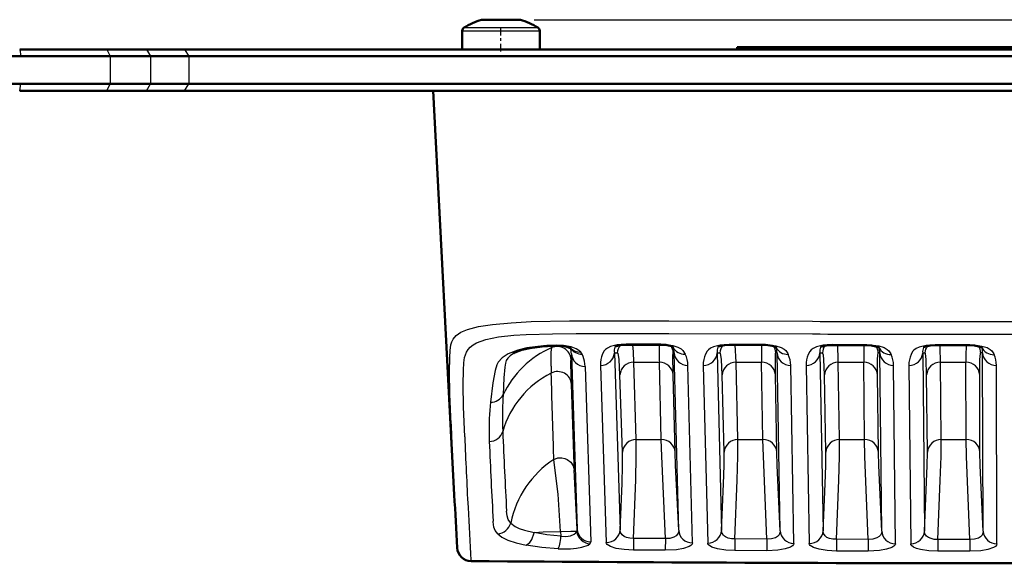
# Model space of a CAD drawing. Extents: x 0 to 594, y 0 to 420.
# Drawn here: x 183 to 218, y 50 to 70 of the extents above; entities that cross this region are included whole.
import ezdxf

# ---------------------------------------------------------------- set-up
doc = ezdxf.new("R2010")
doc.units = 0
doc.linetypes.add('DASHDOT', pattern=[18.5, 12, -3, 0.5, -3])

msp = doc.modelspace()

# ---------------------------------------------------------------- linework, layer by layer
at = {"color": 7, "lineweight": 25}
for p, q in [((198.811951, 69.435974), (200.146698, 69.435974)), ((200.146698, 69.435974), (201.481445, 69.435974)), ((201.346695, 69.722099), (269.191559, 69.722099)), ((198.746704, 69.317596), (200.146698, 69.317596)), ((200.146698, 69.317596), (201.546692, 69.317596)), ((209.191696, 68.647102), (209.191696, 68.727104)), ((182.743439, 68.647102), (182.77948, 68.397102)), ((185.895996, 68.647102), (186.017792, 68.397102)), ((186.017792, 68.397102), (186.017792, 67.397102)), ((187.332611, 68.647102), (187.477905, 68.397102)), ((187.477905, 68.397102), (187.477905, 67.397102)), ((188.703003, 68.647102), (188.857483, 68.397102)), ((188.857483, 68.397102), (188.857483, 67.397102)), ((182.743439, 67.147102), (182.77948, 67.397102)), ((185.895996, 67.147102), (186.017792, 67.397102)), ((187.332611, 67.147102), (187.477905, 67.397102)), ((188.703003, 67.147102), (188.857483, 67.397102)), ((201.981735, 57.859158), (202.008789, 57.924561)), ((205.92868, 57.980541), (204.673004, 57.982143)), ((205.930374, 57.964195), (205.92868, 57.980541)), ((206.355331, 57.898685), (206.36615, 57.877357)), ((207.995987, 57.902473), (207.98555, 57.877464)), ((209.653595, 57.972641), (208.400864, 57.97541)), ((208.401855, 57.959068), (208.400864, 57.97541)), ((208.645538, 57.330135), (208.612534, 57.958595)), ((209.654404, 57.956299), (209.653595, 57.972641)), ((211.71196, 57.89399), (211.703232, 57.872559)), ((213.375748, 57.965809), (212.124146, 57.967789)), ((212.124725, 57.951447), (212.124146, 57.967789)), ((213.376236, 57.949467), (213.375748, 57.965805)), ((213.800537, 57.887371), (213.80838, 57.869801)), ((215.429184, 57.888107), (215.421509, 57.86919)), ((217.097733, 57.961918), (215.846588, 57.962894)), ((215.846909, 57.946552), (215.846588, 57.962891)), ((217.097961, 57.945576), (217.097733, 57.961914)), ((217.521393, 57.884857), (217.528641, 57.867798)), ((202.691879, 57.633575), (202.692551, 57.640163)), ((202.692551, 57.640163), (202.899246, 51.290688)), ((204.245422, 57.673267), (204.453873, 51.2677)), ((204.245422, 57.673267), (204.353485, 57.673267)), ((205.040054, 54.535789), (204.949066, 57.330135)), ((204.949066, 57.330135), (205.873901, 57.330135)), ((205.94429, 54.535789), (205.873901, 57.330135)), ((206.410538, 57.673267), (206.375565, 57.673267)), ((206.57225, 51.253925), (206.410538, 57.673267)), ((207.9617, 57.673267), (208.123566, 51.247471)), ((207.9617, 57.673267), (208.061905, 57.673267)), ((208.645538, 57.330135), (209.568466, 57.330135)), ((208.715942, 54.535789), (208.645538, 57.330135)), ((209.618362, 54.535789), (209.568466, 57.330135)), ((210.127014, 57.673267), (210.082062, 57.673267)), ((210.241959, 51.237133), (210.127014, 57.673267)), ((211.678207, 57.673267), (211.793243, 51.232548)), ((211.678207, 57.673267), (211.769958, 57.673267)), ((212.34166, 57.330135), (213.263199, 57.330135)), ((212.391571, 54.535789), (212.34166, 57.330135)), ((213.292679, 54.535789), (213.263199, 57.330135)), ((213.843597, 57.673267), (213.788666, 57.673267)), ((213.911636, 51.225643), (213.843597, 57.673267)), ((215.394821, 57.673267), (215.462891, 51.222919)), ((215.394821, 57.673267), (215.477615, 57.673267)), ((216.03743, 57.330135), (216.958099, 57.330135)), ((216.066925, 54.535789), (216.03743, 57.330135)), ((216.967239, 54.535789), (216.958099, 57.330135)), ((217.560211, 57.673267), (217.495422, 57.673267)), ((217.581299, 51.21944), (217.560211, 57.673267)), ((201.955719, 57.190342), (201.962524, 56.938892)), ((203.188812, 57.182674), (203.395538, 50.833199)), ((203.743286, 57.215782), (203.951782, 50.810215)), ((207.069199, 50.796432), (206.907471, 57.215778)), ((207.460205, 57.215778), (207.622101, 50.789978)), ((210.739563, 50.77964), (210.624588, 57.215775)), ((211.177368, 57.215775), (211.292419, 50.775055)), ((214.409897, 50.76815), (214.341843, 57.215775)), ((214.894623, 57.215775), (214.962708, 50.765427)), ((218.0802, 50.761948), (218.059097, 57.215775)), ((202.686325, 56.784016), (202.693954, 56.537292)), ((204.540863, 54.078293), (204.449875, 56.872635)), ((206.443588, 54.078293), (206.373199, 56.872639)), ((208.216736, 54.078293), (208.146317, 56.872639)), ((210.117661, 54.078293), (210.067764, 56.872639)), ((211.892349, 54.078293), (211.842422, 56.872639)), ((213.791962, 54.078297), (213.762482, 56.872643)), ((215.567673, 54.078297), (215.538177, 56.872643)), ((217.466507, 54.078297), (217.457367, 56.872643)), ((202.789017, 53.631126), (202.693954, 56.537289)), ((205.040054, 54.535789), (205.94429, 54.535789)), ((208.715942, 54.535789), (209.618362, 54.535789)), ((212.391571, 54.535789), (213.292679, 54.535789)), ((216.066925, 54.535789), (216.967239, 54.535789)), ((202.789017, 53.631134), (202.795929, 53.425274)), ((202.899246, 51.29068), (202.795929, 53.425346)), ((202.303177, 51.206146), (202.313538, 51.038544)), ((204.936157, 50.955547), (204.933426, 50.534348)), ((206.090332, 50.949745), (204.936157, 50.955547)), ((206.090332, 50.949745), (206.087814, 50.527863)), ((208.605972, 50.938683), (208.603897, 50.515499)), ((209.759796, 50.934338), (208.605972, 50.938683)), ((209.759796, 50.934338), (209.757919, 50.510639)), ((212.275742, 50.926445), (212.274323, 50.501816)), ((213.429291, 50.923546), (212.275742, 50.926445)), ((213.429291, 50.923546), (213.428085, 50.498581)), ((215.945435, 50.918816), (215.944672, 50.493286)), ((217.098831, 50.917366), (215.945435, 50.918816)), ((217.098831, 50.917366), (217.098282, 50.491669)), ((206.087814, 50.527863), (204.933426, 50.534348)), ((209.757919, 50.510643), (208.603897, 50.515499)), ((213.428085, 50.498581), (212.274323, 50.501816)), ((217.098282, 50.491669), (215.944672, 50.493286)), ((199.062149, 50.170502), (199.063309, 50.137814))]:
    msp.add_line(p, q, dxfattribs=at)
at = {"color": 7, "lineweight": 50}
for p, q in [((199.446701, 69.722099), (199.796692, 69.722099)), ((199.796692, 69.722099), (200.146698, 69.722099)), ((200.146698, 69.722099), (200.496704, 69.722099)), ((200.496704, 69.722099), (200.846695, 69.722099)), ((198.746689, 68.647102), (198.746689, 69.317596)), ((198.746704, 68.647102), (198.746704, 69.317596)), ((198.746704, 68.647102), (198.746704, 69.317596)), ((201.546692, 68.647102), (201.546692, 69.317596)), ((209.191696, 68.727104), (208.691696, 68.727104)), ((208.691696, 68.647102), (208.691696, 68.727104)), ((218.791718, 68.727104), (209.191696, 68.727104)), ((179.362335, 68.397102), (182.77948, 68.397102)), ((182.743439, 68.647102), (185.895981, 68.647102)), ((182.77948, 68.397102), (186.017792, 68.397102)), ((185.895996, 68.647102), (187.332596, 68.647102)), ((186.017792, 68.397102), (187.477905, 68.397102)), ((187.332611, 68.647102), (188.702942, 68.647102)), ((187.477905, 68.397102), (188.857483, 68.397102)), ((188.703003, 68.647102), (237.001892, 68.647102)), ((188.857483, 68.397102), (237.168442, 68.397102)), ((179.362335, 67.397102), (182.77948, 67.397102)), ((182.77948, 67.397102), (186.017792, 67.397102)), ((186.017792, 67.397102), (187.477905, 67.397102)), ((187.477905, 67.397102), (188.857483, 67.397102)), ((188.857483, 67.397102), (237.168442, 67.397102)), ((182.743439, 67.147102), (185.895981, 67.147102)), ((185.895996, 67.147102), (187.332596, 67.147102)), ((187.332611, 67.147102), (188.702942, 67.147102)), ((188.703003, 67.147102), (237.001892, 67.147102)), ((197.692337, 67.147102), (198.458282, 52.531967)), ((205.930374, 57.964195), (204.675415, 57.965797)), ((206.352356, 57.903801), (206.350998, 57.905983)), ((209.654404, 57.956299), (208.401855, 57.959068)), ((213.376236, 57.949467), (212.124725, 57.951447)), ((217.097961, 57.945576), (215.846909, 57.946552))]:
    msp.add_line(p, q, dxfattribs=at)
at = {"color": 7, "linetype": 'DASHDOT', "lineweight": 25, "ltscale": 0.023666}
msp.add_line((200.146698, 68.568214), (200.146698, 69.514862), dxfattribs=at)
at = {"color": 7, "lineweight": 25}
for points in [[(198.312027, 57.761353), (198.338287, 57.961914), (198.368973, 58.068745), (198.419159, 58.171719), (198.527664, 58.300579), (198.695999, 58.416222), (198.932526, 58.51561), (199.33905, 58.619301), (199.83725, 58.697506), (200.514435, 58.76236), (201.239136, 58.800468), (202.628662, 58.82431), (202.853546, 58.825153)], [(202.853546, 58.825157), (206.212799, 58.824383), (211.411072, 58.811066)], [(198.807175, 57.304466), (198.832581, 57.505764), (198.897598, 57.697998), (198.954605, 57.788765), (199.032333, 57.874535), (199.135315, 57.955597), (199.263794, 58.029213), (199.59848, 58.151741), (200.056183, 58.245155), (200.609772, 58.307022), (201.053375, 58.335274), (202.011063, 58.362507), (202.867935, 58.368214)], [(202.867935, 58.368217), (206.215271, 58.366978), (211.411484, 58.353577)], [(198.339462, 55.093102), (198.299896, 56.177498), (198.285797, 56.982597), (198.296173, 57.505726), (198.312027, 57.761353)], [(200.757156, 57.772602), (200.410339, 57.638908), (200.18457, 57.488972), (200.050064, 57.332142), (200.002258, 57.24202), (199.935394, 57.028961)], [(201.687012, 57.92326), (201.085052, 57.848267), (200.757294, 57.772575)], [(201.955719, 57.190369), (201.957489, 57.695915), (201.981735, 57.859158)], [(203.027954, 57.69986), (202.962769, 57.758991), (202.859207, 57.821995), (202.685562, 57.886822), (202.402008, 57.93758), (202.136673, 57.945972)], [(204.673004, 57.982143), (204.351883, 57.959015), (204.111237, 57.898643), (204.002289, 57.845688), (203.93071, 57.791134), (203.883163, 57.737747), (203.822968, 57.631653)], [(204.949066, 57.330135), (204.932144, 57.70483), (204.908981, 57.965584)], [(205.92868, 57.980541), (206.158997, 57.968651), (206.362259, 57.93581), (206.546768, 57.876377), (206.660233, 57.810699), (206.719025, 57.757721), (206.807571, 57.623959)], [(208.400864, 57.97541), (208.077591, 57.952835), (207.832703, 57.892765), (207.720779, 57.839485), (207.647675, 57.784466), (207.59964, 57.730648), (207.539612, 57.624172)], [(209.653595, 57.972641), (209.883408, 57.960819), (210.086517, 57.928337), (210.272461, 57.869125), (210.386887, 57.803181), (210.445251, 57.750084), (210.516159, 57.646774), (210.531326, 57.616352)], [(212.124146, 57.967789), (211.798508, 57.945053), (211.550583, 57.884659), (211.436813, 57.83091), (211.3629, 57.775398), (211.31485, 57.721195), (211.255432, 57.614357)], [(213.375748, 57.965809), (213.606491, 57.95417), (213.810593, 57.921875), (213.998123, 57.862602), (214.113113, 57.796314), (214.171051, 57.742981), (214.240326, 57.639324), (214.254959, 57.608841)], [(215.846588, 57.962891), (215.519791, 57.939938), (215.269958, 57.879314), (215.154877, 57.825241), (215.080276, 57.769363), (215.032028, 57.714851), (214.972672, 57.60762)], [(217.097733, 57.961918), (217.328812, 57.950493), (217.533356, 57.918407), (217.721634, 57.8592), (217.836899, 57.792732), (217.894516, 57.73925), (217.962616, 57.635365), (217.976868, 57.604836)], [(200.593323, 57.650818), (200.474289, 57.565437), (200.391556, 57.477383), (200.338074, 57.388668), (200.306076, 57.300682), (200.280167, 57.154427)], [(202.686325, 56.78405), (202.676926, 57.383392), (202.678711, 57.42646)], [(203.188812, 57.182678), (203.167618, 57.37315), (203.121857, 57.534195), (203.081207, 57.624718)], [(204.449875, 56.872643), (204.41774, 57.427101), (204.395126, 57.585014), (204.377731, 57.646126), (204.368362, 57.663517), (204.358551, 57.672188), (204.353485, 57.673267)], [(206.373199, 56.872643), (206.365372, 57.584995), (206.371155, 57.663513), (206.372986, 57.670261), (206.373978, 57.672188), (206.375031, 57.673149), (206.375565, 57.673267)], [(208.146317, 56.872643), (208.119492, 57.427094), (208.099548, 57.585011), (208.083939, 57.646126), (208.075455, 57.663513), (208.069565, 57.670261), (208.066544, 57.672188), (208.061905, 57.673267)], [(210.067764, 56.872643), (210.067871, 57.584995), (210.076309, 57.663513), (210.078735, 57.670261), (210.080032, 57.672188), (210.08136, 57.673149), (210.082062, 57.673267)], [(211.842422, 56.872643), (211.820877, 57.42709), (211.803604, 57.585007), (211.78978, 57.646122), (211.782181, 57.663513), (211.776871, 57.670261), (211.774139, 57.672188), (211.769958, 57.673267)], [(213.762482, 56.872643), (213.763565, 57.427074), (213.770508, 57.584999), (213.781601, 57.663513), (213.784622, 57.670261), (213.786209, 57.672188), (213.787842, 57.673149), (213.788666, 57.673267)], [(215.538177, 56.872643), (215.521896, 57.427086), (215.495224, 57.646122), (215.48851, 57.663513), (215.483795, 57.670261), (215.481354, 57.672188), (215.477615, 57.673267)], [(217.457367, 56.872643), (217.463699, 57.427078), (217.481995, 57.646118), (217.48703, 57.663513), (217.490646, 57.670261), (217.492523, 57.672188), (217.495422, 57.673267)], [(198.834961, 54.63562), (198.79538, 55.720039), (198.781219, 56.525265), (198.791473, 57.04863), (198.807175, 57.304466)], [(199.935394, 57.028969), (199.85434, 56.584202), (199.768433, 55.885597)], [(200.280167, 57.154427), (200.250839, 56.765259), (200.221252, 56.15398)], [(204.936157, 50.955547), (205.016556, 53.074055), (205.038116, 53.931885), (205.040054, 54.535789)], [(206.090332, 50.949745), (205.963928, 53.930801), (205.94429, 54.535789)], [(208.605972, 50.938683), (208.688416, 53.066841), (208.7117, 53.928978), (208.715942, 54.535789)], [(209.759796, 50.934338), (209.635849, 53.928177), (209.618362, 54.535789)], [(212.275742, 50.926445), (212.360046, 53.061459), (212.385025, 53.926842), (212.391571, 54.535789)], [(213.429291, 50.923546), (213.307983, 53.926308), (213.292679, 54.535789)], [(215.945435, 50.918816), (216.031464, 53.058094), (216.05809, 53.925503), (216.066925, 54.535789)], [(217.098831, 50.917366), (216.980331, 53.925236), (216.967239, 54.535789)], [(202.055145, 53.817314), (202.201431, 53.868488), (202.350266, 53.87492), (202.450104, 53.854881), (202.543884, 53.81567), (202.670502, 53.717846), (202.757996, 53.584808), (202.795929, 53.425346)], [(202.303421, 51.206142), (202.215561, 52.563812), (202.07489, 53.70993), (202.055145, 53.817314)], [(204.453873, 51.2677), (204.522583, 52.943203), (204.539978, 53.601517), (204.540863, 54.078293)], [(206.57225, 51.253925), (206.460938, 53.599159), (206.443588, 54.078293)], [(208.123566, 51.247471), (208.194595, 52.934753), (208.213715, 53.598171), (208.216736, 54.078297)], [(210.241959, 51.237133), (210.133041, 53.596405), (210.117661, 54.078297)], [(211.793243, 51.232548), (211.866409, 52.92841), (211.887161, 53.59568), (211.892349, 54.078297)], [(213.911636, 51.225643), (213.805328, 53.594498), (213.791962, 54.078297)], [(215.462891, 51.222919), (215.560349, 53.594063), (215.567673, 54.078297)], [(217.581299, 51.21944), (217.477814, 53.593468), (217.466507, 54.078297)], [(200.499268, 51.513374), (200.408737, 51.6408), (200.36586, 51.770432), (200.34845, 51.939728)], [(200.0271, 51.127525), (199.938675, 51.245575), (199.891098, 51.362312), (199.863602, 51.560337), (199.862427, 51.581493)], [(200.499374, 51.513878), (200.656036, 51.39286), (200.806213, 51.318989), (200.992889, 51.252899), (201.343979, 51.168766)], [(200.027069, 51.127525), (200.17569, 51.007278), (200.391907, 50.896942), (200.697968, 50.794205), (201.059555, 50.712204)], [(201.059494, 50.712185), (201.191116, 50.809502), (201.266159, 50.924393), (201.341629, 51.155136), (201.343918, 51.16877)], [(202.313538, 51.038544), (201.802643, 51.088158), (201.343918, 51.16877)], [(201.343979, 51.168766), (201.670181, 51.194481), (202.301483, 51.206158), (202.303421, 51.206142)], [(202.303177, 51.206146), (202.666534, 51.220497), (202.86702, 51.215343), (202.884964, 51.212852)], [(202.313538, 51.038544), (202.491699, 51.02462), (202.659393, 51.048889), (202.792969, 51.108227), (202.84938, 51.157219), (202.884964, 51.212852)], [(204.936157, 50.955547), (204.807022, 50.961937), (204.6884, 50.988182), (204.595734, 51.029076), (204.525162, 51.083611), (204.469742, 51.170372), (204.453873, 51.2677)], [(206.57225, 51.253925), (206.564819, 51.177692), (206.533875, 51.107262), (206.479599, 51.047997), (206.40152, 51.000427), (206.256866, 50.958321), (206.090332, 50.949745)], [(208.605972, 50.938683), (208.476349, 50.944702), (208.357239, 50.970642), (208.265106, 51.010838), (208.194824, 51.064537), (208.139297, 51.15065), (208.123566, 51.247471)], [(210.241959, 51.237133), (210.234299, 51.161518), (210.203217, 51.091671), (210.148666, 51.032585), (210.070328, 50.985157), (209.925888, 50.943184), (209.759796, 50.934338)], [(212.275742, 50.926445), (212.145737, 50.932098), (212.026245, 50.957722), (211.934464, 50.997375), (211.864365, 51.050461), (211.808792, 51.136093), (211.793243, 51.232548)], [(213.911636, 51.225643), (213.903763, 51.150455), (213.872528, 51.081005), (213.81778, 51.022041), (213.739273, 50.974686), (213.595032, 50.932713), (213.429291, 50.923546)], [(215.945435, 50.918816), (215.815186, 50.92411), (215.695435, 50.949425), (215.60379, 50.988678), (215.533798, 51.041359), (215.478256, 51.126678), (215.462891, 51.222919)], [(217.581299, 51.21944), (217.573196, 51.144493), (217.541824, 51.075256), (217.486923, 51.016354), (217.408371, 50.969002), (217.264297, 50.926895), (217.098831, 50.917366)], [(202.210815, 50.581062), (201.617706, 50.630924), (201.059494, 50.712185)], [(202.210815, 50.581062), (202.661606, 50.581261), (202.878418, 50.602444), (203.074661, 50.6381), (203.295425, 50.715187), (203.362625, 50.762905)], [(204.933426, 50.534348), (204.604996, 50.551529), (204.306427, 50.599403), (204.105896, 50.663071), (203.983948, 50.741638), (203.96022, 50.775959), (203.951782, 50.810215)], [(207.069199, 50.796432), (207.056747, 50.750023), (207.015625, 50.704163), (206.94548, 50.660828), (206.748291, 50.593517), (206.491364, 50.549065), (206.087814, 50.527863)], [(208.603897, 50.515499), (208.275772, 50.532166), (207.977142, 50.579491), (207.77623, 50.642845), (207.654007, 50.721344), (207.630356, 50.755676), (207.622101, 50.789978)], [(210.739563, 50.77964), (210.726715, 50.733238), (210.685165, 50.687397), (210.614655, 50.644104), (210.41713, 50.576813), (210.160431, 50.532257), (209.757919, 50.510639)], [(212.274323, 50.501816), (211.946289, 50.51799), (211.647552, 50.564835), (211.44635, 50.627926), (211.324005, 50.706367), (211.300461, 50.740719), (211.292419, 50.775055)], [(214.409897, 50.76815), (214.396683, 50.721756), (214.354752, 50.675941), (214.283951, 50.632668), (214.086227, 50.565346), (213.829758, 50.520641), (213.428085, 50.498581)], [(215.944672, 50.493286), (215.616592, 50.508995), (215.317673, 50.555424), (215.175873, 50.595203), (215.065552, 50.64315), (214.993942, 50.69669), (214.970551, 50.731056), (214.962708, 50.765427)], [(218.0802, 50.761948), (218.06665, 50.715576), (218.024414, 50.669773), (217.953384, 50.626503), (217.755554, 50.55912), (217.499329, 50.51421), (217.098282, 50.491669)]]:
    msp.add_lwpolyline(points, dxfattribs=at)
at = {"color": 7, "lineweight": 50}
for points in [[(200.900299, 57.776154), (200.647293, 57.680298), (200.593323, 57.650818)], [(201.727814, 57.908318), (201.194061, 57.842915), (200.899734, 57.775925)], [(202.15509, 57.929855), (202.455933, 57.910557), (202.664825, 57.843407)], [(204.268494, 57.904312), (204.50296, 57.957596), (204.675415, 57.965797)], [(206.361847, 57.894962), (206.104858, 57.955509), (205.930374, 57.964195)], [(207.982971, 57.896049), (208.230606, 57.951401), (208.401855, 57.959068)], [(210.072357, 57.90313), (210.072037, 57.903656), (210.07254, 57.902935), (210.086151, 57.888721), (210.08725, 57.887909), (210.084778, 57.889282), (210.065002, 57.898426), (209.957336, 57.928741), (209.713409, 57.955254), (209.654404, 57.956299)], [(211.697372, 57.88689), (211.95372, 57.943848), (212.124725, 57.951447)], [(213.81279, 57.881096), (213.549255, 57.941193), (213.376236, 57.949467)], [(215.413895, 57.880695), (215.665695, 57.937912), (215.846909, 57.946552)], [(217.535507, 57.877842), (217.270294, 57.937561), (217.097961, 57.945576)]]:
    msp.add_lwpolyline(points, dxfattribs=at)
for centre, radius, start, end in [((198.886688, 69.317596), 0.14, 122.269224, 179.999995), ((198.886688, 69.317596), 0.14, 122.269224, 179.999995), ((198.886703, 69.317596), 0.14, 122.269224, 179.999995), ((200.146698, 67.322105), 2.5, 106.260204, 122.269224), ((200.146698, 67.322105), 2.5, 106.260204, 122.269224), ((200.146698, 67.322105), 2.5, 106.260204, 122.269224), ((200.146698, 67.322105), 2.5, 57.730774, 73.739795), ((201.406693, 69.317596), 0.14, 0, 57.730774), ((202.427612, 48.139736), 9.793825, 91.594497, 94.098669), ((412.724579, 63.76149), 214.560352, 183.000087, 183.510562), ((199.067276, 50.638187), 0.500428, 181.68891, 269.546043), ((220.191559, 2842.681641), 2792.623871, 269.566506, 270.433489)]:
    msp.add_arc(centre, radius, start, end, dxfattribs=at)
at = {"color": 7, "lineweight": 25}
for centre, radius, start, end in [((220.191727, 3978.803467), 3920.002216, 269.871658, 269.999997), ((220.191696, 3976.990723), 3918.646765, 269.871624, 269.999997), ((203.375961, 54.658829), 3.490963, 113.54042, 154.641862), ((200.822235, 58.051014), 0.285853, 256.869457, 285.731829), ((202.42514, 47.66568), 10.284282, 91.607289, 94.11668), ((201.726456, 57.967251), 0.058955, 227.922788, 271.117034), ((202.179428, 57.399784), 0.500062, 3.058326, 113.284377), ((202.16095, 57.954178), 0.025299, 198.681887, 256.458676), ((202.120453, 57.644669), 0.571839, 359.548973, 21.109326), ((203.061493, 58.102814), 0.478054, 212.15307, 272.360559), ((202.998627, 58.159462), 0.460237, 223.189412, 273.636964), ((202.742554, 57.440567), 0.385505, 28.535468, 42.265234), ((204.698059, 57.730621), 0.456149, 160.719938, 187.221677), ((204.49411, 57.802189), 0.239888, 153.287559, 160.770318), ((204.721786, 57.980293), 0.048657, 177.830245, 197.365109), ((229.11322, 58.005417), 23.248912, 180.101341, 181.664416), ((205.928848, 57.675495), 0.481672, 359.735105, 24.778641), ((208.418137, 57.723846), 0.459131, 160.448657, 186.323439), ((228.260483, 57.755539), 18.696604, 179.384168, 181.303741), ((209.846497, 57.770786), 0.261792, 23.111991, 30.367807), ((209.649216, 57.682777), 0.47785, 358.859938, 23.532705), ((212.138687, 57.716999), 0.462481, 160.341546, 185.424968), ((203.001892, 57.260971), 9.339576, 0.424288, 4.237936), ((228.971512, 57.587959), 15.710133, 178.680836, 180.940307), ((213.369339, 57.689911), 0.474505, 357.990153, 22.280682), ((215.85907, 57.710114), 0.465646, 160.021387, 184.538014), ((205.509003, 57.313881), 10.528057, 0.088458, 3.446516), ((230.474365, 57.467216), 13.516622, 177.970892, 180.581067), ((217.089355, 57.696941), 0.471397, 357.121718, 21.252926), ((208.919128, 57.146133), 6.246283, 175.52425, 177.42792), ((204.688828, 57.250656), 0.946072, 156.24932, 182.112245), ((205.927521, 57.19239), 0.980197, 1.367122, 26.122967), ((208.410553, 57.243324), 0.950655, 156.380842, 181.660305), ((209.648956, 57.199928), 0.975728, 0.930437, 25.264129), ((212.13269, 57.235943), 0.955464, 156.666508, 181.209403), ((213.370239, 57.207359), 0.971592, 0.496165, 24.408292), ((215.854553, 57.228588), 0.959954, 156.742227, 180.764799), ((217.091492, 57.214722), 0.967555, 0.062202, 23.779182), ((-1220.712402, 12.491207), 1423.369014, 1.672277, 1.789472), ((199.780212, 56.383564), 0.497675, 268.643918, 332.500407), ((214.112732, 55.374596), 13.913167, 176.788778, 181.265274), ((209.217072, 54.891727), 9.500911, 173.995353, 181.078345), ((411.764648, 63.711388), 213.599109, 182.312397, 183.000142), ((213.624954, 55.376106), 13.425453, 181.31803, 182.347517), ((412.263977, 63.256077), 213.603023, 182.312929, 183.000661), ((209.778732, 54.87991), 10.062412, 180.951317, 182.343242), ((413.889343, 63.571964), 213.857468, 182.343788, 183.118004), ((413.474548, 63.216274), 213.928757, 182.343542, 183.117648), ((204.061798, 50.786156), 3.635583, 123.510024, 168.462791), ((193.076675, 53.732998), 8.978632, 0.53676, 1.888082), ((412.699463, 63.278744), 214.039125, 183.00062, 183.511163), ((199.991974, 51.651764), 0.525813, 273.832355, 344.740661), ((202.727707, 51.281376), 0.171745, 336.392216, 3.105117), ((203.405121, 51.286312), 0.525504, 188.038294, 265.357655), ((203.299591, 50.836178), 0.096305, 310.707133, 358.221546)]:
    msp.add_arc(centre, radius, start, end, dxfattribs=at)
for centre, major_axis, ratio, start_param, end_param in [((204.852661, 57.647102), (0, -0.5), 0.999752, 4.056048984, 4.660034162), ((205.876266, 57.647102), (0, 0.5), 0.999975, 4.764743826, 5.293305892), ((206.809967, 58.107613), (0.4487, 0.220596), 0.959708, 3.16415201, 4.2667055), ((208.561127, 57.647102), (0, -0.5), 0.999793, 4.080049523, 4.660034154), ((209.582764, 57.647102), (0, 0.5), 0.999959, 4.764743825, 5.285679098), ((210.533051, 58.10001), (0.451904, 0.213974), 0.960298, 3.170557302, 4.28214789), ((212.26918, 57.647102), (0, -0.5), 0.99983, 4.106831289, 4.660034146), ((213.289383, 57.647102), (0, 0.5), 0.99994, 4.764743824, 5.279336825), ((214.256027, 58.092503), (0.454987, 0.207336), 0.960855, 3.17704679, 4.297543087), ((215.976868, 57.647102), (0, -0.5), 0.999864, 4.126878905, 4.660034141), ((216.996155, 57.647102), (0, 0.5), 0.999917, 4.764743824, 5.279251393), ((217.977264, 58.088497), (0.457184, 0.202454), 0.961254, 3.18351512, 4.309142534), ((203.191864, 57.666328), (0.499741, 0.016266), 0.967276, 3.162082548, 4.674823335), ((203.746231, 57.699432), (0.499741, 0.016266), 0.967276, 4.675031889, 6.195429012), ((204.949066, 56.846474), (-0.499741, -0.016273), 0.967288, 4.680905717, 6.195413022), ((205.873901, 56.846474), (-0.499847, -0.012589), 0.967302, 3.169686053, 4.688031006), ((206.909851, 57.699436), (0.499847, 0.012589), 0.967294, 3.169688385, 4.68327125), ((207.462494, 57.699436), (-0.499847, -0.012589), 0.967294, 1.541850671, 3.061431321), ((208.645538, 56.846474), (-0.499847, -0.012596), 0.967302, 4.688018974, 6.203015337), ((209.568466, 56.846474), (-0.499924, -0.008926), 0.967311, 3.177258748, 4.695116621), ((210.626297, 57.699432), (0.499924, 0.008926), 0.967308, 3.177256664, 4.691744694), ((211.17897, 57.699432), (-0.499924, -0.008926), 0.967308, 1.550276004, 3.069005597), ((212.34166, 56.846474), (-0.499924, -0.008934), 0.967311, 4.695110593, 6.210594369), ((213.263199, 56.846474), (-0.499969, -0.00528), 0.967318, 3.184809612, 4.702181933), ((214.34288, 57.699432), (0.499969, 0.00528), 0.967317, 3.184809711, 4.700086333), ((214.895569, 57.699432), (-0.499969, -0.00528), 0.967317, 1.55868101, 3.076557932), ((216.03743, 56.846474), (-0.499969, -0.00528), 0.967318, 4.702179882, 6.218149433), ((216.958099, 56.846474), (-0.5, -0.001633), 0.967321, 3.192337965, 4.709226259), ((218.059479, 57.699432), (0.5, 0.001633), 0.967321, 3.192337997, 4.708462539), ((202.194641, 56.51112), (0.499741, 0.016312), 0.96701, 0.020408534, 2.022025753), ((203.587326, 53.944511), (3.497055, 0.14341), 0.967269, 2.01393989, 2.835766699), ((199.728409, 54.952145), (0.499588, 0.020439), 0.96725, 4.665504764, 5.977449615), ((205.040054, 54.052132), (-0.499741, -0.016273), 0.967288, 4.68090483, 6.195413415), ((205.94429, 54.052132), (-0.499847, -0.012589), 0.967302, 3.169685496, 4.688031187), ((208.715942, 54.052132), (-0.499847, -0.012596), 0.967302, 4.688018429, 6.203015323), ((209.618362, 54.052132), (-0.499924, -0.008926), 0.967311, 3.177258754, 4.695116725), ((212.391571, 54.052132), (-0.499924, -0.008934), 0.967311, 4.695110319, 6.210594362), ((213.292679, 54.052132), (-0.499969, -0.00528), 0.967318, 3.184809614, 4.702181969), ((216.066925, 54.052132), (-0.499969, -0.00528), 0.967318, 4.702179787, 6.218149431), ((216.967239, 54.052132), (-0.5, -0.001633), 0.967321, 3.192337965, 4.709226262), ((203.398544, 51.316849), (0.499741, 0.016266), 0.967276, 3.162083108, 4.674897882), ((202.214035, 51.064713), (-0.03035, -0.499077), 0.202, 0.261867742, 1.5306278), ((203.954681, 51.293869), (0.499741, 0.016266), 0.967276, 4.675106483, 6.195428963), ((207.071548, 51.28009), (0.499847, 0.012589), 0.967294, 3.169682794, 4.683349775), ((207.624359, 51.273636), (-0.499847, -0.012589), 0.967294, 1.541933475, 3.061426436), ((210.741257, 51.263298), (0.499924, 0.008926), 0.967308, 3.177256664, 4.691744694), ((211.294006, 51.258713), (-0.499924, -0.008926), 0.967308, 1.550276004, 3.069005597), ((214.410919, 51.251808), (0.499969, 0.00528), 0.967317, 3.184808736, 4.700119413), ((214.963654, 51.249084), (-0.499969, -0.00528), 0.967317, 1.55868101, 3.076557932), ((218.080582, 51.245605), (0.5, 0.001633), 0.967321, 3.192337905, 4.708472802)]:
    msp.add_ellipse(centre, major_axis=major_axis, ratio=ratio, start_param=start_param, end_param=end_param, dxfattribs=at)

doc.saveas('drawing.dxf')
